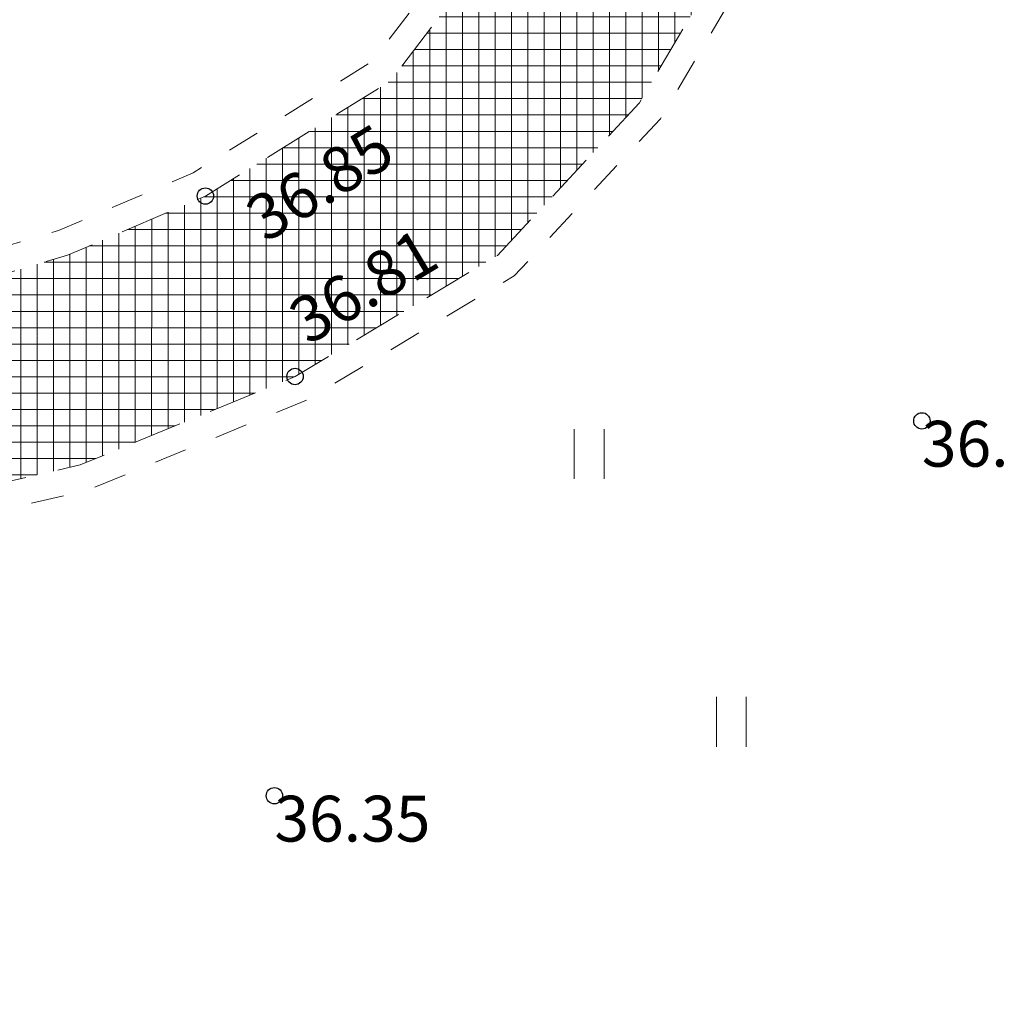
# Model space of a CAD drawing. Units: metres. Extents: x 552112 to 553274, y 6581552 to 6585154.
# Drawn here: x 553152 to 553167, y 6583057 to 6583072 of the extents above; entities that cross this region are included whole.
import ezdxf
from ezdxf.enums import TextEntityAlignment as Align

# ---------------------------------------------------------------- set-up
doc = ezdxf.new("R2010")
doc.units = ezdxf.units.M
doc.header["$MEASUREMENT"] = 0
doc.linetypes.add('ASFBET', pattern=[2.5, 1.5, -1])
doc.linetypes.add('KRUUSKILL', pattern=[2, 1, -1])
doc.layers.get('0').update_dxf_attribs({"color": 4, "lineweight": 5})
for name, color, linetype, lineweight in [('A_HALJASTUS', 250, 'Continuous', 0), ('A_KOA_RGUS-EH2000', 250, 'Continuous', 0), ('A_TEE', 250, 'Continuous', 0), ('V_hall', 253, 'Continuous', 0)]:
    doc.layers.add(name, color=color, linetype=linetype, lineweight=lineweight)
doc.layers.add('V_vesi', color=7, linetype='Continuous', lineweight=0, true_color=0x9fc5d0)
doc.styles.add('ITALIC', font='italic.shx')

# ---------------------------------------------------------------- blocks, each defined once
blk = doc.blocks.new('RING02')
at = {"color": 0, "linetype": 'Continuous', "lineweight": -3}
blk.add_circle((0, 0), 0.25, dxfattribs=at)
blk = doc.blocks.new('HEIN')
at = {"color": 0, "linetype": 'Continuous'}
for p, q in [((-0.4550559781346237, 0.7611157096907846), (-0.4550559781346237, -0.7611157096907846)), ((0.4550559781346237, 0.7611157096907846), (0.4550559781346237, -0.7611157096907846))]:
    blk.add_line(p, q, dxfattribs=at)

msp = doc.modelspace()

# ---------------------------------------------------------------- hatches: boundary and pattern name
at = {"layer": 'V_hall', "ltscale": 0.5}
h = msp.add_hatch(dxfattribs=at)
h.set_pattern_fill('NET', color=256, scale=2)
h.set_pattern_definition([(0, (0, 0), (0, 0.25), []), (90, (0, 0), (-0.25, 1.530808498934192e-17), [])])
h.paths.add_polyline_path([(552934.604379, 6583137.247502), (552929.920406, 6583151.075236), (552928.670096, 6583156.322608001), (552928.378347742, 6583160.131232493), (552928.4822569999, 6583164.095544999), (552928.9627767642, 6583168.873841409), (552929.5512260001, 6583171.611001), (552931.884717, 6583180.829168), (552933.2647020001, 6583186.577278), (552935.242912, 6583194.972224), (552937.357881, 6583202.508448999), (552939.4910520001, 6583210.224959), (552940.1398124724, 6583212.607392288), (552940.959286, 6583214.474063), (552942.5476732899, 6583216.46973253), (552945.431964, 6583219.30607), (552950.769922, 6583222.612907), (552957.219972, 6583225.355315), (552958.8922380587, 6583225.664756408), (552960.752944, 6583225.630159), (552962.6051821988, 6583224.825086293), (552964.042353, 6583223.873075), (552965.0155417342, 6583222.792870343), (552965.50852, 6583221.80795), (552965.7711178738, 6583220.212403879), (552965.942799, 6583218.422025), (552965.7834308327, 6583217.05003983), (552965.420013, 6583215.612333001), (552964.7356853394, 6583213.872442531), (552963.823643, 6583212.139140001), (552962.3750894251, 6583209.668525959), (552960.59135, 6583207.016555999), (552955.7108819999, 6583200.272635), (552954.4075015637, 6583197.809016812), (552953.830661, 6583195.045674), (552953.2131933058, 6583193.154954175), (552953.173045, 6583189.716879), (552953.889528, 6583183.450936), (552954.5541628908, 6583180.910661498), (552955.418637, 6583179.009793), (552957.1622522884, 6583176.534575724), (552958.723536, 6583175.013591001), (552961.1170903755, 6583173.512365943), (552963.666657, 6583172.590135), (552966.9041509278, 6583172.321975362), (552970.298565, 6583172.580901001), (552973.9702229028, 6583173.638090055), (552976.294496, 6583175.04131), (552981.4890739999, 6583179.194674), (552987.868856, 6583184.717296), (552990.8945513541, 6583186.643615508), (552993.74063, 6583187.618953), (552997.8567920079, 6583188.597802903), (553001.710355, 6583189.324705), (553006.3928335164, 6583189.430588761), (553011.209338, 6583189.143078), (553014.2745722191, 6583188.399666033), (553016.8656319999, 6583187.412491), (553019.3531107997, 6583185.767536253), (553021.250389, 6583184.024748), (553030.576784, 6583174.710529), (553036.7746229445, 6583168.887003104), (553040.533206316, 6583166.051400631), (553044.5045720666, 6583164.881704672), (553047.2810690237, 6583164.739039429), (553050.014481, 6583165.088338), (553054.3867601637, 6583166.052614269), (553058.0821529999, 6583167.359308), (553060.0783275487, 6583168.07505834), (553061.9740779999, 6583168.586961), (553064.3769049122, 6583168.982880508), (553066.748908, 6583169.060672), (553078.379304, 6583169.136079), (553086.79368, 6583168.878682), (553089.4571069999, 6583168.549469001), (553090.866271, 6583167.989264), (553094.768731, 6583163.279214), (553100.328993, 6583155.65736), (553105.7691970001, 6583147.785128), (553106.6780298683, 6583147.504437849), (553107.601933, 6583147.647268), (553113.08071, 6583149.859848), (553118.0093237698, 6583150.759163937), (553120.9984510001, 6583151.157366), (553122.505735, 6583151.027274), (553123.4848869999, 6583150.233228), (553125.8611310001, 6583147.036766999), (553129.672036, 6583139.561187999), (553134.84644, 6583131.289736), (553139.7631399999, 6583124.498399), (553142.7627689999, 6583119.156153), (553143.4449163462, 6583116.382678536), (553143.782244, 6583112.654983999), (553143.75114, 6583109.278751), (553144.0756770155, 6583106.293893952), (553144.794168, 6583103.763776001), (553146.46368, 6583099.907596), (553150.1886546642, 6583095.614800016), (553153.87756, 6583091.514987), (553158.6634119999, 6583085.917338), (553159.86947019, 6583084.050147894), (553160.72697, 6583082.19883), (553161.1596816258, 6583080.397474083), (553161.048512, 6583077.671697), (553160.8099213424, 6583075.71927614), (553160.150500681, 6583074.137257124), (553159.251088, 6583072.805180999), (553157.9084583899, 6583071.025928647), (553155.071401, 6583069.261558999), (553152.9614788071, 6583068.356238862), (553150.8168564057, 6583067.718325607), (553148.554, 6583067.185662), (553145.7042991368, 6583066.942476111), (553141.359465, 6583066.968715), (553135.051204, 6583067.491504), (553128.9336430001, 6583068.519375), (553119.952927, 6583070.086755999), (553109.815547, 6583070.784398001), (553101.1090501811, 6583070.68200874), (553093.3796069999, 6583070.394704), (553087.9563114163, 6583069.989837495), (553083.639648, 6583069.831182), (553080.5151899891, 6583069.979040301), (553077.762754, 6583070.243821), (553062.422317131, 6583072.313635908), (553042.263374, 6583075.045761), (553038.5984908529, 6583075.749951888), (553035.599224, 6583076.742578), (553030.8512510136, 6583078.770532826), (553026.365744, 6583080.467088), (553022.266766291, 6583080.693936558), (553018.340049, 6583080.387988), (553014.0955375828, 6583079.939032781), (553010.219027, 6583079.596473999), (553006.5989927881, 6583080.155625319), (553002.791095, 6583081.851018), (552996.9363305978, 6583084.723842547), (552990.163043, 6583087.996386), (552985.850272302, 6583089.904089062), (552976.75935, 6583092.895213), (552965.319362, 6583096.002871), (552952.404312, 6583099.403672), (552949.5206313358, 6583099.702604909), (552945.5454161377, 6583099.862945329), (552942.2513193367, 6583099.456320089), (552938.713623, 6583098.804716), (552933.4016736905, 6583097.383217094), (552927.502357, 6583095.521537), (552922.2691332225, 6583093.737615863), (552917.055651, 6583092.358558999), (552914.5335845641, 6583092.001234645), (552912.393269, 6583091.981675), (552908.832527, 6583092.265048999), (552896.641364, 6583094.274605), (552877.648142, 6583097.035403), (552866.237477, 6583098.707727), (552858.281144, 6583100.245092), (552854.9772777753, 6583101.574390466), (552852.093483, 6583103.36592), (552849.4124224778, 6583105.371570902), (552847.3909989999, 6583107.024643), (552843.7631225605, 6583110.5761948), (552841.4851170001, 6583113.522236), (552839.7220636564, 6583116.139971856), (552838.749153, 6583118.322106), (552837.5901455792, 6583122.016156078), (552836.674486, 6583126.105808), (552836.5043172182, 6583129.170217443), (552836.7900139894, 6583132.175792014), (552837.3538609999, 6583134.08117), (552838.649150355, 6583137.832830874), (552839.933896, 6583140.146216), (552842.6708517222, 6583144.322843915), (552844.528881, 6583146.809619999), (552855.1788270001, 6583158.314455001), (552861.040131, 6583163.970748001), (552866.7007800579, 6583167.737143849), (552870.9011220001, 6583169.990686), (552873.9242420904, 6583171.838784649), (552877.52501, 6583174.412533), (552880.9942229999, 6583177.125343), (552885.9320864178, 6583181.023195038), (552889.710048, 6583183.270122), (552893.0736025482, 6583185.046070295), (552896.221604, 6583185.900098001), (552901.7059801649, 6583186.462260323), (552904.8197438163, 6583186.452969715), (552907.770872, 6583186.295062), (552912.5166978212, 6583185.872913512), (552916.4074520001, 6583185.628671), (552918.5942149999, 6583185.618752), (552920.039541, 6583185.822533), (552923.374338, 6583186.687916), (552926.3983465836, 6583188.033605948), (552928.6670199999, 6583189.521237), (552929.3787982271, 6583190.048665313), (552930.0448949999, 6583190.297032), (552930.3349943123, 6583190.218051516), (552930.6194979999, 6583189.97528), (552930.8312757952, 6583189.679635654), (552930.908056, 6583189.249368), (552930.397521, 6583187.01368), (552929.1276850001, 6583181.891030001), (552926.536063, 6583171.832219999), (552925.8493105177, 6583167.450790992), (552925.5268260001, 6583163.709113), (552925.5374561176, 6583160.018447855), (552925.775875, 6583155.696796), (552927.108713, 6583150.350594999), (552931.851404, 6583136.180264)], flags=16)
edge = h.paths.add_edge_path()
edge.add_line((553119.895059, 6583057.222432), (553117.169176, 6583057.396882))
edge.add_line((553119.895059, 6583057.222432), (553120.0196476154, 6583060.285985412))
edge.add_line((553120.0196476154, 6583060.285985412), (553120.128074, 6583061.850841001))
edge.add_line((553120.128074, 6583061.850841001), (553120.768717, 6583063.630218))
edge.add_line((553120.768717, 6583063.630218), (553122.185454, 6583065.643221))
edge.add_line((553122.185454, 6583065.643221), (553122.8319093527, 6583065.971712165))
edge.add_line((553122.8319093527, 6583065.971712165), (553123.736378, 6583066.134349))
edge.add_line((553123.736378, 6583066.134349), (553125.6187759462, 6583066.051198947))
edge.add_line((553125.6187759462, 6583066.051198947), (553127.3194520001, 6583065.744011))
edge.add_line((553127.3194520001, 6583065.744011), (553134.715946, 6583064.537323))
edge.add_line((553134.715946, 6583064.537323), (553141.423695, 6583063.85788))
edge.add_line((553141.423695, 6583063.85788), (553145.4148392363, 6583063.749478165))
edge.add_line((553145.4148392363, 6583063.749478165), (553148.895869, 6583064.172264))
edge.add_line((553148.895869, 6583064.172264), (553153.1577335228, 6583065.152778519))
edge.add_line((553153.1577335228, 6583065.152778519), (553156.441671, 6583066.504369))
edge.add_line((553156.441671, 6583066.504369), (553159.5368095658, 6583068.354878751))
edge.add_line((553159.5368095658, 6583068.354878751), (553161.706526, 6583070.684257))
edge.add_line((553161.706526, 6583070.684257), (553163.0416075019, 6583072.942053841))
edge.add_line((553163.0416075019, 6583072.942053841), (553163.7417602742, 6583074.954202914))
edge.add_line((553163.7417602742, 6583074.954202914), (553164.145855, 6583077.215016))
edge.add_line((553164.145855, 6583077.215016), (553164.3060189236, 6583079.58033997))
edge.add_line((553164.3060189236, 6583079.58033997), (553164.1414949137, 6583081.342647008))
edge.add_line((553164.1414949137, 6583081.342647008), (553163.872815, 6583082.92531))
edge.add_line((553163.872815, 6583082.92531), (553163.312010916, 6583084.605680238))
edge.add_line((553163.312010916, 6583084.605680238), (553162.015357003, 6583086.610568407))
edge.add_line((553162.015357003, 6583086.610568407), (553160.918436, 6583087.888189))
edge.add_line((553160.918436, 6583087.888189), (553155.987233, 6583093.422378))
edge.add_line((553155.987233, 6583093.422378), (553149.448509, 6583100.977713))
edge.add_line((553149.448509, 6583100.977713), (553148.4060753998, 6583102.696984716))
edge.add_line((553148.4060753998, 6583102.696984716), (553147.756208, 6583104.138754))
edge.add_line((553147.756208, 6583104.138754), (553146.8731304728, 6583106.839146208))
edge.add_line((553146.8731304728, 6583106.839146208), (553146.592558516, 6583109.419644403))
edge.add_line((553146.592558516, 6583109.419644403), (553146.623425622, 6583112.770163365))
edge.add_line((553146.623425622, 6583112.770163365), (553146.312199893, 6583116.209414303))
edge.add_line((553146.312199893, 6583116.209414303), (553145.8865249067, 6583118.649921766))
edge.add_line((553145.8865249067, 6583118.649921766), (553145.509125, 6583120.251719))
edge.add_line((553145.509125, 6583120.251719), (553142.076888, 6583125.960903))
edge.add_line((553142.076888, 6583125.960903), (553137.050782, 6583133.213380001))
edge.add_line((553137.050782, 6583133.213380001), (553132.143531, 6583141.229116))
edge.add_line((553132.143531, 6583141.229116), (553126.075384, 6583152.787002))
edge.add_line((553126.075384, 6583152.787002), (553119.76689, 6583165.009342))
edge.add_line((553119.76689, 6583165.009342), (553118.0301564533, 6583167.869137446))
edge.add_line((553118.0301564533, 6583167.869137446), (553116.472885, 6583170.649821))
edge.add_line((553116.472885, 6583170.649821), (553115.0206164292, 6583172.132145636))
edge.add_line((553115.0206164292, 6583172.132145636), (553113.534726, 6583173.352253))
edge.add_line((553113.534726, 6583173.352253), (553111.283618367, 6583174.551784137))
edge.add_line((553111.283618367, 6583174.551784137), (553109.54832, 6583175.221038))
edge.add_line((553109.54832, 6583175.221038), (553106.2744417844, 6583176.008965835))
edge.add_line((553106.2744417844, 6583176.008965835), (553102.910856, 6583176.353054))
edge.add_line((553102.910856, 6583176.353054), (553099.2149618713, 6583175.571512101))
edge.add_line((553099.2149618713, 6583175.571512101), (553095.6760229999, 6583174.678594001))
edge.add_line((553095.6760229999, 6583174.678594001), (553091.0655894176, 6583173.645343006))
edge.add_line((553091.0655894176, 6583173.645343006), (553086.8760060001, 6583173.148928))
edge.add_line((553086.8760060001, 6583173.148928), (553078.2678680001, 6583172.771097))
edge.add_line((553078.2678680001, 6583172.771097), (553066.982462, 6583172.943998001))
edge.add_line((552912.0803350001, 6583211.773529), (552913.951867, 6583209.957953))
edge.add_line((552913.951867, 6583209.957953), (552916.25311, 6583208.186265))
edge.add_line((552916.25311, 6583208.186265), (552917.344586, 6583207.813426))
edge.add_line((552917.344586, 6583207.813426), (552919.993931, 6583207.566479))
edge.add_line((552919.993931, 6583207.566479), (552921.805325, 6583206.892118))
edge.add_line((552921.805325, 6583206.892118), (552925.817201, 6583203.533626))
edge.add_line((552925.817201, 6583203.533626), (552928.62504, 6583200.821895))
edge.add_line((552928.62504, 6583200.821895), (552929.874615, 6583198.649277))
edge.add_line((552929.874615, 6583198.649277), (552930.2720446865, 6583197.488873229))
edge.add_line((552930.2720446865, 6583197.488873229), (552930.38242, 6583196.525711))
edge.add_line((552930.38242, 6583196.525711), (552929.852428, 6583195.593220999))
edge.add_line((552929.852428, 6583195.593220999), (552928.4924759254, 6583193.792906021))
edge.add_line((552928.4924759254, 6583193.792906021), (552926.4351069999, 6583192.210579))
edge.add_line((552926.4351069999, 6583192.210579), (552924.259858691, 6583190.607378226))
edge.add_line((552924.259858691, 6583190.607378226), (552922.198459, 6583189.790172))
edge.add_line((552922.198459, 6583189.790172), (552919.4734593588, 6583188.952875724))
edge.add_line((552919.4734593588, 6583188.952875724), (552916.882621, 6583188.834127))
edge.add_line((552916.882621, 6583188.834127), (552912.4635925415, 6583188.833144056))
edge.add_line((552912.4635925415, 6583188.833144056), (552908.121314, 6583189.24181))
edge.add_line((552908.121314, 6583189.24181), (552904.9174346512, 6583189.384512366))
edge.add_line((552904.9174346512, 6583189.384512366), (552899.5346847035, 6583189.146513764))
edge.add_line((552899.5346847035, 6583189.146513764), (552895.666859, 6583188.818355001))
edge.add_line((552895.666859, 6583188.818355001), (552891.7126442828, 6583187.544155848))
edge.add_line((552891.7126442828, 6583187.544155848), (552888.111084, 6583185.903859))
edge.add_line((552888.111084, 6583185.903859), (552879.3534560001, 6583179.634766))
edge.add_line((552879.3534560001, 6583179.634766), (552876.2236043661, 6583177.056356376))
edge.add_line((552876.2236043661, 6583177.056356376), (552869.207592, 6583172.32886))
edge.add_line((552869.207592, 6583172.32886), (552863.810516178, 6583169.291897858))
edge.add_line((552863.810516178, 6583169.291897858), (552859.517162, 6583166.51011))
edge.add_line((552859.517162, 6583166.51011), (552855.8592348471, 6583163.056434931))
edge.add_line((552855.8592348471, 6583163.056434931), (552852.935292, 6583160.222444001))
edge.add_line((552852.935292, 6583160.222444001), (552848.3270456924, 6583155.067348755))
edge.add_line((552848.3270456924, 6583155.067348755), (552842.428934, 6583148.978611))
edge.add_line((552842.428934, 6583148.978611), (552839.2477889531, 6583144.710140919))
edge.add_line((552839.2477889531, 6583144.710140919), (552837.0965989999, 6583141.331644))
edge.add_line((552837.0965989999, 6583141.331644), (552835.6386469698, 6583138.473757301))
edge.add_line((552835.6386469698, 6583138.473757301), (552834.5687180001, 6583135.185537))
edge.add_line((552834.5687180001, 6583135.185537), (552833.8807237281, 6583131.787950966))
edge.add_line((552833.8807237281, 6583131.787950966), (552833.6161606906, 6583127.847456619))
edge.add_line((552833.6161606906, 6583127.847456619), (552833.895356, 6583124.628178))
edge.add_line((552833.895356, 6583124.628178), (552835.941061, 6583117.511558999))
edge.add_line((552835.941061, 6583117.511558999), (552837.5671152283, 6583114.148182607))
edge.add_line((552837.5671152283, 6583114.148182607), (552839.250974, 6583111.567962))
edge.add_line((552839.250974, 6583111.567962), (552842.0971400922, 6583108.29633392))
edge.add_line((552842.0971400922, 6583108.29633392), (552844.970251, 6583105.242219))
edge.add_line((552844.970251, 6583105.242219), (552847.4569801091, 6583102.972731645))
edge.add_line((552847.4569801091, 6583102.972731645), (552850.532237, 6583100.866643))
edge.add_line((552850.532237, 6583100.866643), (552853.8417761085, 6583098.892417829))
edge.add_line((552853.8417761085, 6583098.892417829), (552857.255133, 6583097.459687))
edge.add_line((552857.255133, 6583097.459687), (552865.696551, 6583095.677184))
edge.add_line((552865.696551, 6583095.677184), (552876.8771180001, 6583094.051161001))
edge.add_line((552876.8771180001, 6583094.051161001), (552896.555412, 6583091.288998))
edge.add_line((552896.555412, 6583091.288998), (552908.1788529999, 6583089.330066999))
edge.add_line((552908.1788529999, 6583089.330066999), (552913.752438, 6583089.004044))
edge.add_line((552913.752438, 6583089.004044), (552917.8128119999, 6583089.510572))
edge.add_line((552917.8128119999, 6583089.510572), (552928.234406, 6583092.676237))
edge.add_line((552928.234406, 6583092.676237), (552939.5030319999, 6583095.970917))
edge.add_line((552939.5030319999, 6583095.970917), (552942.4280960954, 6583096.455223424))
edge.add_line((552942.4280960954, 6583096.455223424), (552945.4796229999, 6583096.794447))
edge.add_line((552945.4796229999, 6583096.794447), (552949.1255930816, 6583096.673176074))
edge.add_line((552949.1255930816, 6583096.673176074), (552952.025371, 6583096.294156))
edge.add_line((552952.025371, 6583096.294156), (552955.541854, 6583095.571761))
edge.add_line((552955.541854, 6583095.571761), (552964.565355, 6583093.125507))
edge.add_line((552964.565355, 6583093.125507), (552975.576073, 6583090.16261))
edge.add_line((552975.576073, 6583090.16261), (552983.961331953, 6583087.57310891))
edge.add_line((552983.961331953, 6583087.57310891), (552989.322346, 6583085.1131))
edge.add_line((552989.322346, 6583085.1131), (553001.348565, 6583079.258513))
edge.add_line((553001.348565, 6583079.258513), (553005.6310256347, 6583077.37490858))
edge.add_line((553005.6310256347, 6583077.37490858), (553010.09447, 6583076.621379))
edge.add_line((553010.09447, 6583076.621379), (553014.2758065255, 6583076.921677552))
edge.add_line((553014.2758065255, 6583076.921677552), (553018.380742, 6583077.435739))
edge.add_line((553018.380742, 6583077.435739), (553022.0101810874, 6583077.606797142))
edge.add_line((553022.0101810874, 6583077.606797142), (553025.595242, 6583077.473933999))
edge.add_line((553025.595242, 6583077.473933999), (553030.0665590916, 6583075.972759089))
edge.add_line((553030.0665590916, 6583075.972759089), (553034.915606, 6583073.83496))
edge.add_line((553034.915606, 6583073.83496), (553038.5984908529, 6583072.700895596))
edge.add_line((553038.5984908529, 6583072.700895596), (553041.736086, 6583072.025727))
edge.add_line((553041.736086, 6583072.025727), (553062.284096, 6583069.347497))
edge.add_line((553062.284096, 6583069.347497), (553077.138749, 6583067.339746))
edge.add_line((553077.138749, 6583067.339746), (553080.7953775391, 6583066.908829044))
edge.add_line((553080.7953775391, 6583066.908829044), (553083.777427, 6583066.867954))
edge.add_line((553083.777427, 6583066.867954), (553093.445371, 6583067.462664))
edge.add_line((553093.445371, 6583067.462664), (553103.4871672252, 6583067.826925285))
edge.add_line((553103.4871672252, 6583067.826925285), (553109.4886640001, 6583067.846275))
edge.add_line((553109.4886640001, 6583067.846275), (553114.2199429488, 6583067.60899356))
edge.add_line((553114.2199429488, 6583067.60899356), (553115.5768972447, 6583067.077901375))
edge.add_line((553115.5768972447, 6583067.077901375), (553116.5869813404, 6583065.841036828))
edge.add_line((553116.5869813404, 6583065.841036828), (553117.3902739587, 6583064.133050555))
edge.add_line((553117.3902739587, 6583064.133050555), (553117.5518175703, 6583061.161813571))
edge.add_line((553117.5518175703, 6583061.161813571), (553117.169176, 6583057.396882))
edge.add_line((553052.8200760001, 6583182.081359), (553048.910313, 6583175.105576999))
edge.add_line((553048.910313, 6583175.105576999), (553048.612477, 6583174.464405))
edge.add_line((553048.612477, 6583174.464405), (553047.699648, 6583172.936725))
edge.add_line((553047.699648, 6583172.936725), (553047.6016876341, 6583172.47876484))
edge.add_line((553047.6016876341, 6583172.47876484), (553047.602967, 6583172.042934))
edge.add_line((553047.602967, 6583172.042934), (553047.8774196391, 6583171.565230204))
edge.add_line((553047.8774196391, 6583171.565230204), (553048.309099, 6583171.341440001))
edge.add_line((553048.309099, 6583171.341440001), (553049.911135096, 6583170.963307593))
edge.add_line((553049.911135096, 6583170.963307593), (553051.2736470001, 6583170.790547))
edge.add_line((553051.2736470001, 6583170.790547), (553053.325252, 6583170.68047))
edge.add_line((553053.325252, 6583170.68047), (553055.337324, 6583170.976451))
edge.add_line((553055.337324, 6583170.976451), (553057.637973, 6583171.698638))
edge.add_line((553057.637973, 6583171.698638), (553059.6545991972, 6583172.403582058))
edge.add_line((553059.6545991972, 6583172.403582058), (553061.731171, 6583172.887438))
edge.add_line((553061.731171, 6583172.887438), (553063.5135828565, 6583173.060704274))
edge.add_line((553063.5135828565, 6583173.060704274), (553065.018547, 6583173.132243))
edge.add_line((553065.018547, 6583173.132243), (553066.982462, 6583172.943998001))
edge.add_line((553052.8200760001, 6583182.081359), (553046.995085875, 6583185.521685889))
edge.add_line((553023.728613, 6583186.45601), (553033.271701, 6583177.489657))
edge.add_line((553033.271701, 6583177.489657), (553036.868168, 6583174.079465))
edge.add_line((553036.868168, 6583174.079465), (553037.3564930388, 6583173.864467444))
edge.add_line((553037.3564930388, 6583173.864467444), (553037.790242, 6583173.871987))
edge.add_line((553037.790242, 6583173.871987), (553039.0690178894, 6583174.051284))
edge.add_line((553039.0690178894, 6583174.051284), (553040.29318, 6583174.4034))
edge.add_line((553040.29318, 6583174.4034), (553040.7322607997, 6583174.614704992))
edge.add_line((553040.7322607997, 6583174.614704992), (553041.029429, 6583175.000754))
edge.add_line((553041.029429, 6583175.000754), (553041.768091, 6583176.337554))
edge.add_line((553041.768091, 6583176.337554), (553042.101494, 6583176.978093))
edge.add_line((553042.101494, 6583176.978093), (553046.9946887426, 6583185.521916017))
edge.add_line((552985.488071, 6583186.646046), (552988.5344858483, 6583188.934181012))
edge.add_line((552988.5344858483, 6583188.934181012), (552990.7133960187, 6583189.759381568))
edge.add_line((552990.7133960187, 6583189.759381568), (552993.038954, 6583190.470265))
edge.add_line((552993.038954, 6583190.470265), (552997.4857190612, 6583191.649400556))
edge.add_line((552997.4857190612, 6583191.649400556), (553001.294308, 6583192.328201001))
edge.add_line((553001.294308, 6583192.328201001), (553006.4826669374, 6583192.670688418))
edge.add_line((553006.4826669374, 6583192.670688418), (553011.870659, 6583192.534383))
edge.add_line((553011.870659, 6583192.534383), (553015.8203151822, 6583191.609110867))
edge.add_line((553015.8203151822, 6583191.609110867), (553018.581044, 6583190.540593))
edge.add_line((553018.581044, 6583190.540593), (553021.4080503054, 6583188.593450545))
edge.add_line((553021.4080503054, 6583188.593450545), (553023.728613, 6583186.45601))
edge.add_line((552916.773963, 6583216.090342), (552927.662975, 6583206.710008999))
edge.add_line((552927.662975, 6583206.710008999), (552932.214407, 6583202.817969))
edge.add_line((552932.214407, 6583202.817969), (552932.677196051, 6583202.637858102))
edge.add_line((552932.677196051, 6583202.637858102), (552933.1834880001, 6583202.561083999))
edge.add_line((552933.1834880001, 6583202.561083999), (552933.9323953324, 6583202.812768451))
edge.add_line((552933.9323953324, 6583202.812768451), (552934.412775, 6583203.36561))
edge.add_line((552934.412775, 6583203.36561), (552934.8735883924, 6583204.430871309))
edge.add_line((552934.8735883924, 6583204.430871309), (552936.5329989999, 6583210.996893))
edge.add_line((552936.5329989999, 6583210.996893), (552937.4157885893, 6583214.093889621))
edge.add_line((552937.4157885893, 6583214.093889621), (552938.132815, 6583215.84393))
edge.add_line((552938.132815, 6583215.84393), (552939.4183453361, 6583217.895589812))
edge.add_line((552939.4183453361, 6583217.895589812), (552941.4034411632, 6583219.899975786))
edge.add_line((552941.4034411632, 6583219.899975786), (552943.698333, 6583221.844063))
edge.add_line((552943.698333, 6583221.844063), (552946.5200325067, 6583223.665099437))
edge.add_line((552946.5200325067, 6583223.665099437), (552949.3115470001, 6583225.247924))
edge.add_line((552949.3115470001, 6583225.247924), (552953.6201542155, 6583227.243825028))
edge.add_line((552953.6201542155, 6583227.243825028), (552956.451645, 6583228.42519))
edge.add_line((552956.451645, 6583228.42519), (552958.387034628, 6583228.6904886))
edge.add_line((552958.387034628, 6583228.6904886), (552959.9532260001, 6583228.817334))
edge.add_line((552959.9532260001, 6583228.817334), (552961.810349095, 6583228.303958768))
edge.add_line((552961.810349095, 6583228.303958768), (552963.634868, 6583227.782411))
edge.add_line((552963.634868, 6583227.782411), (552965.5811852153, 6583226.648933147))
edge.add_line((552965.5811852153, 6583226.648933147), (552967.0014202922, 6583225.293738893))
edge.add_line((552967.0014202922, 6583225.293738893), (552968.3797792671, 6583223.38822257))
edge.add_line((552968.3797792671, 6583223.38822257), (552968.956545, 6583221.747851))
edge.add_line((552968.956545, 6583221.747851), (552969.1052503729, 6583219.250721292))
edge.add_line((552969.1052503729, 6583219.250721292), (552969.002927, 6583217.702789))
edge.add_line((552969.002927, 6583217.702789), (552968.073919, 6583214.003111))
edge.add_line((552968.073919, 6583214.003111), (552965.628441, 6583209.279266001))
edge.add_line((552965.628441, 6583209.279266001), (552962.907532, 6583205.158797001))
edge.add_line((552962.907532, 6583205.158797001), (552958.245674, 6583198.490801))
edge.add_line((552958.245674, 6583198.490801), (552957.3108507355, 6583196.383541935))
edge.add_line((552957.3108507355, 6583196.383541935), (552956.71155, 6583194.444484999))
edge.add_line((552956.71155, 6583194.444484999), (552956.245794848, 6583192.162655355))
edge.add_line((552956.245794848, 6583192.162655355), (552956.152287, 6583189.950352))
edge.add_line((552956.152287, 6583189.950352), (552956.353450449, 6583186.939199142))
edge.add_line((552956.353450449, 6583186.939199142), (552956.8022810001, 6583184.137599))
edge.add_line((552956.8022810001, 6583184.137599), (552957.294353177, 6583182.201595711))
edge.add_line((552957.294353177, 6583182.201595711), (552958.03724, 6583180.564524))
edge.add_line((552958.03724, 6583180.564524), (552959.2313677565, 6583178.903940003))
edge.add_line((552959.2313677565, 6583178.903940003), (552960.5296649999, 6583177.538833))
edge.add_line((552960.5296649999, 6583177.538833), (552962.4459271394, 6583176.375782933))
edge.add_line((552962.4459271394, 6583176.375782933), (552964.262771, 6583175.628831))
edge.add_line((552964.262771, 6583175.628831), (552966.9839894776, 6583175.377643889))
edge.add_line((552966.9839894776, 6583175.377643889), (552969.941306, 6583175.666583))
edge.add_line((552969.941306, 6583175.666583), (552972.3773966073, 6583176.368872284))
edge.add_line((552972.3773966073, 6583176.368872284), (552974.685558, 6583177.580322))
edge.add_line((552974.685558, 6583177.580322), (552979.4269760001, 6583181.311114))
edge.add_line((552985.488071, 6583186.646046), (552979.4269760001, 6583181.311114))
edge.add_line((552916.773963, 6583216.090342), (552912.0803350001, 6583211.773529))
at = {"layer": 'V_vesi', "ltscale": 0.5}
h = msp.add_hatch(dxfattribs=at)
h.set_pattern_fill('ANSI31', color=256, scale=2)
h.set_pattern_definition([(45, (0, 0), (-0.1767766952966369, 0.1767766952966369), [])])
edge = h.paths.add_edge_path()
edge.add_line((553060.2068149999, 6583185.545458999), (553063.4987370964, 6583184.050478791))
edge.add_line((553063.4987370964, 6583184.050478791), (553066.9914899626, 6583182.727225445))
edge.add_line((553066.9914899626, 6583182.727225445), (553082.6805445093, 6583184.655843456))
edge.add_line((553082.6805445093, 6583184.655843456), (553104.2027999699, 6583187.141820504))
edge.add_line((553104.2027999699, 6583187.141820504), (553119.2845904676, 6583188.213223037))
edge.add_line((553119.2845904676, 6583188.213223037), (553120.431670429, 6583188.045745844))
edge.add_line((553120.431670429, 6583188.045745844), (553121.3834628364, 6583187.671175273))
edge.add_line((553121.3834628364, 6583187.671175273), (553124.1193431781, 6583184.610073551))
edge.add_line((553124.1193431781, 6583184.610073551), (553126.5287601723, 6583180.508901309))
edge.add_line((553126.5287601723, 6583180.508901309), (553132.5431568596, 6583169.172007445))
edge.add_line((553132.5431568596, 6583169.172007445), (553143.7968396443, 6583147.606553409))
edge.add_line((553143.7968396443, 6583147.606553409), (553152.8878084342, 6583131.46167399))
edge.add_line((553152.8878084342, 6583131.46167399), (553156.1540597595, 6583127.180849504))
edge.add_line((553156.1540597595, 6583127.180849504), (553158.7361181616, 6583120.142475373))
edge.add_line((553158.7361181616, 6583120.142475373), (553165.8938719907, 6583106.986814063))
edge.add_line((553165.8938719907, 6583106.986814063), (553176.8096405312, 6583088.34745578))
edge.add_line((553176.8096405312, 6583088.34745578), (553187.8110580926, 6583068.43054317))
edge.add_line((553187.8110580926, 6583068.43054317), (553195.6041230832, 6583054.474925878))
edge.add_line((553195.6041230832, 6583054.474925878), (553201.0052060247, 6583045.115426309))
edge.add_line((553201.0052060247, 6583045.115426309), (553201.0627542925, 6583044.948413535))
edge.add_line((553201.0627542925, 6583044.948413535), (553201.1389420844, 6583044.680967581))
edge.add_line((553201.1389420844, 6583044.680967581), (553201.1200196262, 6583044.422582297))
edge.add_line((553201.1200196262, 6583044.422582297), (553201.0144522283, 6583044.202626746))
edge.add_line((553201.0144522283, 6583044.202626746), (553200.8137745804, 6583044.107021067))
edge.add_line((553200.8137745804, 6583044.107021067), (553200.4305908777, 6583044.052912128))
edge.add_line((553200.4305908777, 6583044.052912128), (553186.6356431358, 6583045.695471034))
edge.add_line((553186.6356431358, 6583045.695471034), (553164.7170079207, 6583048.219114205))
edge.add_line((553164.7170079207, 6583048.219114205), (553139.7682404919, 6583051.502083061))
edge.add_line((553139.7682404919, 6583051.502083061), (553121.2472827131, 6583053.971488281))
edge.add_line((553060.2068149999, 6583185.545458999), (553059.304207, 6583185.88142))
edge.add_line((553059.304207, 6583185.88142), (553057.553664, 6583183.533834999))
edge.add_line((553057.553664, 6583183.533834999), (553058.19611, 6583182.673413))
edge.add_line((553121.3322355248, 6583055.473435495), (553139.9652090324, 6583052.989095181))
edge.add_line((553139.9652090324, 6583052.989095181), (553164.9006537016, 6583049.707879446))
edge.add_line((553164.9006537016, 6583049.707879446), (553186.8101055189, 6583047.185293621))
edge.add_line((553186.8101055189, 6583047.185293621), (553197.8191184415, 6583045.874454859))
edge.add_line((553197.8191184415, 6583045.874454859), (553198.1322630803, 6583045.915718058))
edge.add_line((553198.1322630803, 6583045.915718058), (553198.2816509077, 6583045.987578536))
edge.add_line((553198.2816509077, 6583045.987578536), (553198.3593325779, 6583046.107241854))
edge.add_line((553198.3593325779, 6583046.107241854), (553198.3892101434, 6583046.268459274))
edge.add_line((553198.3892101434, 6583046.268459274), (553198.3892101434, 6583046.465919371))
edge.add_line((553198.3892101434, 6583046.465919371), (553198.3798801666, 6583046.750871674))
edge.add_line((553198.3798801666, 6583046.750871674), (553194.6191593418, 6583053.818496033))
edge.add_line((553194.6191593418, 6583053.818496033), (553186.795220867, 6583067.769114335))
edge.add_line((553186.795220867, 6583067.769114335), (553175.7624318618, 6583087.7382039))
edge.add_line((553175.7624318618, 6583087.7382039), (553164.9333082612, 6583106.34694337))
edge.add_line((553164.9333082612, 6583106.34694337), (553157.6808859436, 6583119.564619019))
edge.add_line((553157.6808859436, 6583119.564619019), (553151.7292836187, 6583128.898055404))
edge.add_line((553151.7292836187, 6583128.898055404), (553149.8314804342, 6583131.209616149))
edge.add_line((553149.8314804342, 6583131.209616149), (553140.6078233797, 6583149.010206238))
edge.add_line((553140.6078233797, 6583149.010206238), (553131.067953701, 6583167.325692022))
edge.add_line((553131.067953701, 6583167.325692022), (553123.666108232, 6583181.541994659))
edge.add_line((553123.666108232, 6583181.541994659), (553122.7800470741, 6583183.053942109))
edge.add_line((553122.7800470741, 6583183.053942109), (553121.4958604444, 6583184.21175917))
edge.add_line((553121.4958604444, 6583184.21175917), (553120.4227071593, 6583184.900756396))
edge.add_line((553120.4227071593, 6583184.900756396), (553118.4925208697, 6583185.747790874))
edge.add_line((553118.4925208697, 6583185.747790874), (553101.3126316867, 6583183.636796639))
edge.add_line((553101.3126316867, 6583183.636796639), (553079.7182911963, 6583180.774086597))
edge.add_line((553079.7182911963, 6583180.774086597), (553067.7499626771, 6583179.337751866))
edge.add_line((553067.7499626771, 6583179.337751866), (553063.4980316153, 6583179.877992781))
edge.add_line((553063.4980316153, 6583179.877992781), (553058.1751783505, 6583182.642580938))
edge.add_line((553121.3322355248, 6583055.473435495), (553121.2472827131, 6583053.971488281))

# ---------------------------------------------------------------- linework, layer by layer
at = {"layer": 'A_TEE', "linetype": 'ASFBET', "ltscale": 0.5, "flags": 128}
for points, elevation in [([(552934.604379, 6583137.247502), (552929.920406, 6583151.075236), (552928.670096, 6583156.322608001), (552928.378347742, 6583160.131232493), (552928.4822569999, 6583164.095544999), (552928.9627767642, 6583168.873841409), (552929.5512260001, 6583171.611001), (552931.884717, 6583180.829168), (552933.2647020001, 6583186.577278), (552935.242912, 6583194.972224), (552937.357881, 6583202.508448999), (552939.4910520001, 6583210.224959), (552940.1398124724, 6583212.607392288), (552940.959286, 6583214.474063), (552942.5476732899, 6583216.46973253), (552945.431964, 6583219.30607), (552950.769922, 6583222.612907), (552957.219972, 6583225.355315), (552958.8922380587, 6583225.664756408), (552960.752944, 6583225.630159), (552962.6051821988, 6583224.825086293), (552964.042353, 6583223.873075), (552965.0155417342, 6583222.792870343), (552965.50852, 6583221.80795), (552965.7711178738, 6583220.212403879), (552965.942799, 6583218.422025), (552965.7834308327, 6583217.05003983), (552965.420013, 6583215.612333001), (552964.7356853394, 6583213.872442531), (552963.823643, 6583212.139140001), (552962.3750894251, 6583209.668525959), (552960.59135, 6583207.016555999), (552955.7108819999, 6583200.272635), (552954.4075015637, 6583197.809016812), (552953.830661, 6583195.045674), (552953.2131933058, 6583193.154954175), (552953.173045, 6583189.716879), (552953.889528, 6583183.450936), (552954.5541628908, 6583180.910661498), (552955.418637, 6583179.009793), (552957.1622522884, 6583176.534575724), (552958.723536, 6583175.013591001), (552961.1170903755, 6583173.512365943), (552963.666657, 6583172.590135), (552966.9041509278, 6583172.321975362), (552970.298565, 6583172.580901001), (552973.9702229028, 6583173.638090055), (552976.294496, 6583175.04131), (552981.4890739999, 6583179.194674), (552987.868856, 6583184.717296), (552990.8945513541, 6583186.643615508), (552993.74063, 6583187.618953), (552997.8567920079, 6583188.597802903), (553001.710355, 6583189.324705), (553006.3928335164, 6583189.430588761), (553011.209338, 6583189.143078), (553014.2745722191, 6583188.399666033), (553016.8656319999, 6583187.412491), (553019.3531107997, 6583185.767536253), (553021.250389, 6583184.024748), (553030.576784, 6583174.710529), (553036.7746229445, 6583168.887003104), (553040.533206316, 6583166.051400631), (553044.5045720666, 6583164.881704672), (553047.2810690237, 6583164.739039429), (553050.014481, 6583165.088338), (553054.3867601637, 6583166.052614269), (553058.0821529999, 6583167.359308), (553060.0783275487, 6583168.07505834), (553061.9740779999, 6583168.586961), (553064.3769049122, 6583168.982880508), (553066.748908, 6583169.060672), (553078.379304, 6583169.136079), (553086.79368, 6583168.878682), (553089.4571069999, 6583168.549469001), (553090.866271, 6583167.989264), (553094.768731, 6583163.279214), (553100.328993, 6583155.65736), (553105.7691970001, 6583147.785128), (553106.6780298683, 6583147.504437849), (553107.601933, 6583147.647268), (553113.08071, 6583149.859848), (553118.0093237698, 6583150.759163937), (553120.9984510001, 6583151.157366), (553122.505735, 6583151.027274), (553123.4848869999, 6583150.233228), (553125.8611310001, 6583147.036766999), (553129.672036, 6583139.561187999), (553134.84644, 6583131.289736), (553139.7631399999, 6583124.498399), (553142.7627689999, 6583119.156153), (553143.4449163462, 6583116.382678536), (553143.782244, 6583112.654983999), (553143.75114, 6583109.278751), (553144.0756770155, 6583106.293893952), (553144.794168, 6583103.763776001), (553146.46368, 6583099.907596), (553150.1886546642, 6583095.614800016), (553153.87756, 6583091.514987), (553158.6634119999, 6583085.917338), (553159.86947019, 6583084.050147894), (553160.72697, 6583082.19883), (553161.1596816258, 6583080.397474083), (553161.048512, 6583077.671697), (553160.8099213424, 6583075.71927614), (553160.150500681, 6583074.137257124), (553159.251088, 6583072.805180999), (553157.9084583899, 6583071.025928647), (553155.071401, 6583069.261558999), (553152.9614788071, 6583068.356238862), (553150.8168564057, 6583067.718325607), (553148.554, 6583067.185662), (553145.7042991368, 6583066.942476111), (553141.359465, 6583066.968715), (553135.051204, 6583067.491504), (553128.9336430001, 6583068.519375), (553119.952927, 6583070.086755999), (553109.815547, 6583070.784398001), (553101.1090501811, 6583070.68200874), (553093.3796069999, 6583070.394704), (553087.9563114163, 6583069.989837495), (553083.639648, 6583069.831182), (553080.5151899891, 6583069.979040301), (553077.762754, 6583070.243821), (553062.422317131, 6583072.313635908), (553042.263374, 6583075.045761), (553038.5984908529, 6583075.749951888), (553035.599224, 6583076.742578), (553030.8512510136, 6583078.770532826), (553026.365744, 6583080.467088), (553022.266766291, 6583080.693936558), (553018.340049, 6583080.387988), (553014.0955375828, 6583079.939032781), (553010.219027, 6583079.596473999), (553006.5989927881, 6583080.155625319), (553002.791095, 6583081.851018), (552996.9363305978, 6583084.723842547), (552990.163043, 6583087.996386), (552985.850272302, 6583089.904089062), (552976.75935, 6583092.895213), (552965.319362, 6583096.002871), (552952.404312, 6583099.403672), (552949.5206313358, 6583099.702604909), (552945.5454161377, 6583099.862945329), (552942.2513193367, 6583099.456320089), (552938.713623, 6583098.804716), (552933.4016736905, 6583097.383217094), (552927.502357, 6583095.521537), (552922.2691332225, 6583093.737615863), (552917.055651, 6583092.358558999), (552914.5335845641, 6583092.001234645), (552912.393269, 6583091.981675), (552908.832527, 6583092.265048999), (552896.641364, 6583094.274605), (552877.648142, 6583097.035403), (552866.237477, 6583098.707727), (552858.281144, 6583100.245092), (552854.9772777753, 6583101.574390466), (552852.093483, 6583103.36592), (552849.4124224778, 6583105.371570902), (552847.3909989999, 6583107.024643), (552843.7631225605, 6583110.5761948), (552841.4851170001, 6583113.522236), (552839.7220636564, 6583116.139971856), (552838.749153, 6583118.322106), (552837.5901455792, 6583122.016156078), (552836.674486, 6583126.105808), (552836.5043172182, 6583129.170217443), (552836.7900139894, 6583132.175792014), (552837.3538609999, 6583134.08117), (552838.649150355, 6583137.832830874), (552839.933896, 6583140.146216), (552842.6708517222, 6583144.322843915), (552844.528881, 6583146.809619999), (552855.1788270001, 6583158.314455001), (552861.040131, 6583163.970748001), (552866.7007800579, 6583167.737143849), (552870.9011220001, 6583169.990686), (552873.9242420904, 6583171.838784649), (552877.52501, 6583174.412533), (552880.9942229999, 6583177.125343), (552885.9320864178, 6583181.023195038), (552889.710048, 6583183.270122), (552893.0736025482, 6583185.046070295), (552896.221604, 6583185.900098001), (552901.7059801649, 6583186.462260323), (552904.8197438163, 6583186.452969715), (552907.770872, 6583186.295062), (552912.5166978212, 6583185.872913512), (552916.4074520001, 6583185.628671), (552918.5942149999, 6583185.618752), (552920.039541, 6583185.822533), (552923.374338, 6583186.687916), (552926.3983465836, 6583188.033605948), (552928.6670199999, 6583189.521237), (552929.3787982271, 6583190.048665313), (552930.0448949999, 6583190.297032), (552930.3349943123, 6583190.218051516), (552930.6194979999, 6583189.97528), (552930.8312757952, 6583189.679635654), (552930.908056, 6583189.249368), (552930.397521, 6583187.01368), (552929.1276850001, 6583181.891030001), (552926.536063, 6583171.832219999), (552925.8493105177, 6583167.450790992), (552925.5268260001, 6583163.709113), (552925.5374561176, 6583160.018447855), (552925.775875, 6583155.696796), (552927.108713, 6583150.350594999), (552931.851404, 6583136.180264), (552934.604379, 6583137.247502)], 75.53522899999999), ([(553119.895059, 6583057.222432), (553120.0196476154, 6583060.285985412), (553120.128074, 6583061.850841001), (553120.768717, 6583063.630218), (553122.185454, 6583065.643221), (553122.8319093527, 6583065.971712165), (553123.736378, 6583066.134349), (553125.6187759462, 6583066.051198947), (553127.3194520001, 6583065.744011), (553134.715946, 6583064.537323), (553141.423695, 6583063.85788), (553145.4148392363, 6583063.749478165), (553148.895869, 6583064.172264), (553153.1577335228, 6583065.152778519), (553156.441671, 6583066.504369), (553159.5368095658, 6583068.354878751), (553161.706526, 6583070.684257), (553163.0416075019, 6583072.942053841), (553163.7417602742, 6583074.954202914), (553164.145855, 6583077.215016), (553164.3060189236, 6583079.58033997), (553164.1414949137, 6583081.342647008), (553163.872815, 6583082.92531), (553163.312010916, 6583084.605680238), (553162.015357003, 6583086.610568407), (553160.918436, 6583087.888189), (553155.987233, 6583093.422378), (553149.448509, 6583100.977713), (553148.4060753998, 6583102.696984716), (553147.756208, 6583104.138754), (553146.8731304728, 6583106.839146208), (553146.592558516, 6583109.419644403), (553146.623425622, 6583112.770163365), (553146.312199893, 6583116.209414303), (553145.8865249067, 6583118.649921766), (553145.509125, 6583120.251719), (553142.076888, 6583125.960903), (553137.050782, 6583133.213380001), (553132.143531, 6583141.229116), (553126.075384, 6583152.787002), (553119.76689, 6583165.009342), (553118.0301564533, 6583167.869137446), (553116.472885, 6583170.649821), (553115.0206164292, 6583172.132145636), (553113.534726, 6583173.352253), (553111.283618367, 6583174.551784137), (553109.54832, 6583175.221038), (553106.2744417844, 6583176.008965835), (553102.910856, 6583176.353054), (553099.2149618713, 6583175.571512101), (553095.6760229999, 6583174.678594001), (553091.0655894176, 6583173.645343006), (553086.8760060001, 6583173.148928), (553078.2678680001, 6583172.771097), (553066.982462, 6583172.943998001)], 74.33976899999999)]:
    msp.add_lwpolyline(points, dxfattribs=dict(at, elevation=elevation))
at = {"layer": 'A_TEE', "linetype": 'KRUUSKILL', "ltscale": 0.5, "flags": 128}
for points, elevation in [([(552988.0840622865, 6583184.374537616), (552988.1084481966, 6583184.39564714), (552991.0692357593, 6583186.280642876), (552993.8519984286, 6583187.234282288), (552997.940181486, 6583188.206478614), (553001.7522292004, 6583188.925549637), (553006.3854250439, 6583189.030318981), (553011.1498092464, 6583188.745919427), (553014.1557555567, 6583188.01688657), (553016.6818880239, 6583187.054448374), (553019.105941437, 6583185.451436453), (553020.9736419768, 6583183.735817436), (553030.2984389312, 6583174.423194396), (553036.5164676761, 6583168.580698045), (553040.3503909487, 6583165.6882566), (553044.4368713208, 6583164.484655653), (553047.2962782123, 6583164.337730234), (553050.0830447286, 6583164.693846901), (553054.4969231674, 6583165.667297606), (553058.2163322658, 6583166.982483505), (553060.1981637308, 6583167.693090975), (553062.0589457726, 6583168.195551242), (553064.416143432, 6583168.583952308), (553066.7567616682, 6583168.660714514), (553078.3744838713, 6583168.736039341), (553086.7629650192, 6583168.479434468), (553089.3570655569, 6583168.158790569), (553090.6234899033, 6583167.655330893), (553094.4528496201, 6583163.033508828), (553100.0028308122, 6583155.425747475), (553105.5188528746, 6583147.443803161), (553106.6480558928, 6583147.095052388), (553107.7087937461, 6583147.259036405), (553113.221609, 6583149.2437), (553118.0716706997, 6583150.363935861), (553121.351651, 6583150.275634999), (553123.144935, 6583149.886503), (553123.144935, 6583149.886503), (553125.5200449617, 6583146.825125362), (553129.323629652, 6583139.363906088), (553134.5145031804, 6583131.066127015), (553139.4256334323, 6583124.282483394), (553142.3873433254, 6583119.007770145), (553143.0492696178, 6583116.316510436), (553143.3820775744, 6583112.638761553), (553143.350940209, 6583109.258906858), (553143.6816694863, 6583106.217097859), (553144.4165983761, 6583103.629094924), (553146.1211218045, 6583099.69204676), (553149.888896346, 6583095.349926645), (553153.576822281, 6583091.251202125), (553158.3419587516, 6583085.677782511), (553159.5182792863, 6583083.856631524), (553160.3473144451, 6583082.066768009), (553160.7577458265, 6583080.358163587), (553160.6495034582, 6583077.704160166), (553160.4195474307, 6583075.822397697), (553159.7966505494, 6583074.328003042), (553158.925461978, 6583073.037728266), (553157.6340038112, 6583071.326288295), (553154.8858611913, 6583069.617214858), (553152.8251360435, 6583068.733004065), (553150.7139231573, 6583068.105028396), (553148.4908317089, 6583067.581725237), (553145.6884684026, 6583067.342579009), (553141.3772169722, 6583067.368615088), (553135.1009487854, 6583067.888752726), (553129.0011688212, 6583068.91363616), (553120.0011745286, 6583070.48438175), (553109.8269448606, 6583071.1845597), (553101.0992678427, 6583071.081921359), (553093.3572810921, 6583070.794150371), (553087.934068389, 6583070.389290053), (553083.6417598389, 6583070.231529702), (553080.5438122152, 6583070.378133456), (553077.8086648395, 6583070.641251013), (553062.475802647, 6583072.710043904), (553042.3280221326, 6583075.440656208), (553038.6994934994, 6583076.137861738), (553035.7408715399, 6583077.117036168), (553031.0006295802, 6583079.141688917), (553026.449499168, 6583080.863064856), (553022.2622621881, 6583081.094797921), (553018.3034689203, 6583080.786350178), (553018.2880585353, 6583080.784720173)], 75.53522899999999), ([(553120.2947286323, 6583057.206178232), (553120.4190853536, 6583060.26402952), (553120.5232714915, 6583061.767688069), (553121.1268231357, 6583063.444044344), (553122.455322607, 6583065.331673044), (553122.9606355482, 6583065.58844381), (553123.7632776506, 6583065.732770727), (553125.5741984854, 6583065.652777991), (553127.2516940887, 6583065.349777058), (553134.6635394028, 6583064.140584595), (553141.449822, 6583063.202757), (553145.4336254768, 6583063.348820407), (553148.9650159851, 6583063.777722768), (553153.2795157718, 6583064.770346927), (553156.6214100155, 6583066.145791032), (553159.7908052782, 6583068.040697097), (553162.0287692399, 6583070.443344969), (553163.4062569225, 6583072.77285619), (553164.1299487154, 6583074.852653381), (553164.5434633506, 6583077.166168602), (553164.7072810307, 6583079.585451776), (553164.5383667897, 6583081.394784992), (553164.2620090282, 6583083.022674459), (553163.6753997873, 6583084.780366205), (553162.3365084148, 6583086.850561995), (553161.2195280798, 6583088.151546364), (553156.2877999423, 6583093.686324715), (553149.773051675, 6583101.213956344), (553148.7607377595, 6583102.883552069), (553148.1297116323, 6583104.283520875), (553147.2662794034, 6583106.923839071), (553146.9927583069, 6583109.439488545), (553147.0235920476, 6583112.786385811), (553146.7090853585, 6583116.261893535), (553146.2785577388, 6583118.730222433), (553145.8841358429, 6583120.404266041), (553142.4130331995, 6583126.178099163), (553137.3860083728, 6583133.431901995), (553132.4915599455, 6583141.426725667), (553126.4301892968, 6583152.971704877), (553120.1159779042, 6583165.205121992), (553118.3757087502, 6583168.070739353), (553116.7958683507, 6583170.891722302), (553115.2911893177, 6583172.427542084), (553113.7578769737, 6583173.686588946), (553111.4502528682, 6583174.9162356), (553109.6676034773, 6583175.603751368), (553106.3418965496, 6583176.404152876), (553102.889317514, 6583176.757344875), (553099.124621452, 6583175.961253967), (553095.5833400731, 6583175.067744822), (553090.9981419756, 6583174.04014939), (553086.8436586669, 6583173.547893322), (553078.262156776, 6583173.171231442), (553066.9885895851, 6583173.343951064)], 74.33976899999999)]:
    msp.add_lwpolyline(points, dxfattribs=dict(at, elevation=elevation))

# ---------------------------------------------------------------- block references
at = {"layer": 'A_HALJASTUS', "xscale": 0.5, "yscale": 0.5, "zscale": 0.5}
for p in [(553160.9382937561, 6583065.320723041), (553163.1109700964, 6583061.227605368)]:
    msp.add_blockref('HEIN', p, dxfattribs=at)
at = {"layer": 'A_KOA_RGUS-EH2000', "ltscale": 0.5, "xscale": 0.5, "yscale": 0.5, "zscale": 0.5}
for p in [(553155.071401, 6583069.261558999, 75.09372599999999), (553156.441671, 6583066.504369, 75.05711599999998), (553166.0244208995, 6583065.826649933), (553156.126048402, 6583060.098976593)]:
    msp.add_blockref('RING02', p, dxfattribs=at)

# ---------------------------------------------------------------- texts
at = {"layer": 'A_KOA_RGUS-EH2000', "style": 'ITALIC'}
for s, height, rotation, p in [('36.85', 0.7, 31.87753395441922, (553155.9919884778, 6583068.538704453, 36.852677)), ('36.81', 0.6999999999999998, 30.87419950056113, (553156.6422627906, 6583066.974732704, 36.816067))]:
    msp.add_text(s, height=height, rotation=rotation, dxfattribs=at).set_placement(p)
at = {"layer": 'A_KOA_RGUS-EH2000', "ltscale": 0.5, "style": 'ITALIC'}
for s, p in [('36.19', (553166.0244208995, 6583065.826649933)), ('36.35', (553156.126048402, 6583060.098976593))]:
    msp.add_text(s, height=0.7, dxfattribs=at).set_placement(p, align=Align.TOP_LEFT)

doc.saveas('drawing.dxf')
